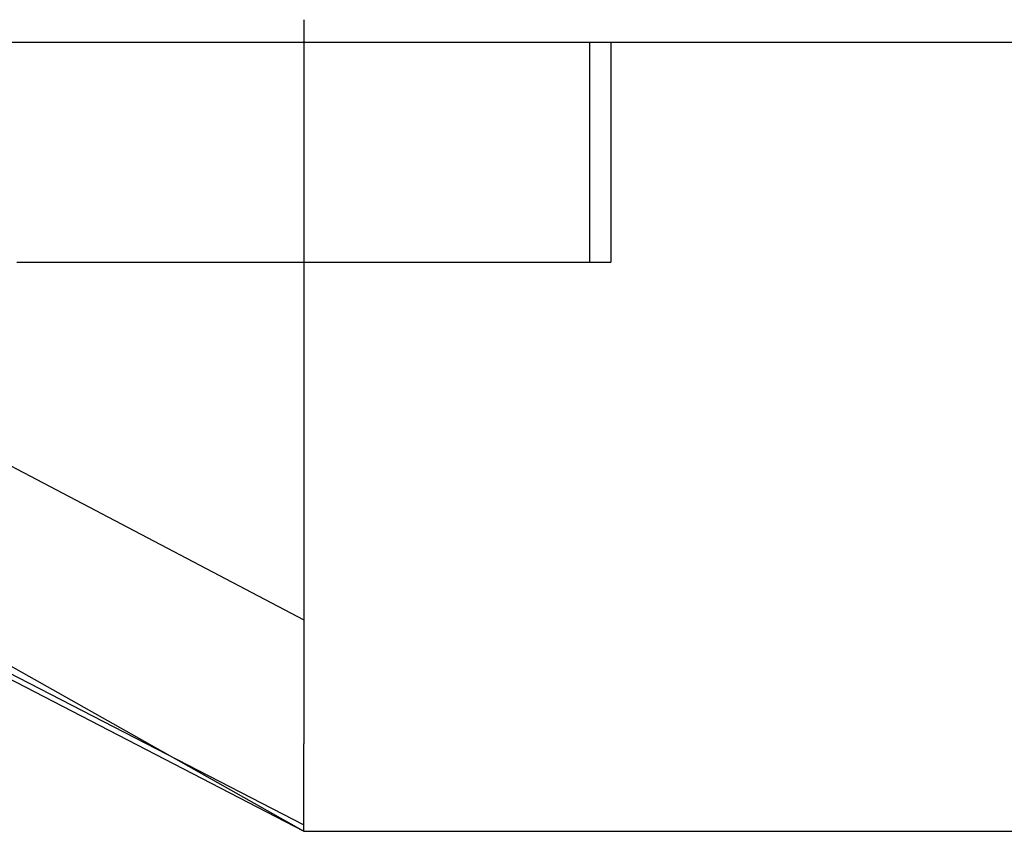
# Model space of a CAD drawing. Extents: x -59 to 285, y -226 to 500.
# Drawn here: x -7 to -3, y -226 to -222 of the extents above; entities that cross this region are included whole.
import ezdxf

# ---------------------------------------------------------------- set-up
doc = ezdxf.new("R2010")
doc.units = 0
doc.header["$LTSCALE"] = 10
doc.linetypes.add('VERDECKT', pattern=[9.525, 6.35, -3.175])
doc.layers.get('0').update_dxf_attribs({"linetype": 'CONTINUOUS'})
doc.layers.add('STEMPEL', color=3, linetype='CONTINUOUS')

# ---------------------------------------------------------------- blocks, each defined once
blk = doc.blocks.new('A$CFDB14D32')
at = {"color": 1, "linetype": 'VERDECKT'}
for p, q in [((-5.9877, -63.8485), (-5.9877, -66.5159)), ((-10.9877, -63.9514), (11.0123, -63.9514)), ((-4.6879, -63.9514), (-4.6879, -64.9514)), ((-4.5906, -63.9514), (-4.5906, -64.9514)), ((-10.808, -64.0498), (-5.9877, -66.5786)), ((-10.808, -65.0253), (-5.9877, -67.5122)), ((-5.9877, -66.5159), (-5.9877, -66.5786)), ((-5.9877, -66.5786), (-5.9877, -67.1429))]:
    blk.add_line(p, q, dxfattribs=at)
at = {"color": 3, "linetype": 'CONTINUOUS'}
for p, q in [((-10.9877, -64.7243), (-5.9877, -67.5414)), ((-10.9877, -64.9514), (-5.9877, -67.5414)), ((-5.9877, -67.1828), (-5.9877, -67.1429)), ((-5.9877, -67.222), (-5.9877, -67.1828)), ((-5.9877, -67.2605), (-5.9877, -67.222)), ((-5.9877, -67.299), (-5.9877, -67.2605)), ((-5.9877, -67.3381), (-5.9877, -67.299)), ((-5.9877, -67.3779), (-5.9877, -67.3381)), ((-5.9877, -67.4182), (-5.9877, -67.3779)), ((-5.9877, -67.459), (-5.9877, -67.4182)), ((-5.9877, -67.5), (-5.9877, -67.459)), ((-5.9877, -67.5414), (-5.9877, -67.5)), ((-5.9877, -67.5414), (6.0123, -67.5414))]:
    blk.add_line(p, q, dxfattribs=at)
at = {"color": 1}
blk.add_polyline3d([(-7.2943, -64.9514, 0), (-7.2767, -64.9514, 0), (-7.2591, -64.9514, 0), (-7.2415, -64.9514, 0), (-7.2239, -64.9514, 0), (-7.2064, -64.9514, 0), (-7.1888, -64.9514, 0), (-7.1713, -64.9514, 0), (-7.1539, -64.9514, 0), (-7.1364, -64.9514, 0), (-7.119, -64.9514, 0), (-7.1016, -64.9514, 0), (-7.0842, -64.9514, 0), (-7.0669, -64.9514, 0), (-7.0496, -64.9514, 0), (-7.0323, -64.9514, 0), (-7.0151, -64.9514, 0), (-6.9978, -64.9514, 0), (-6.9807, -64.9514, 0), (-6.9635, -64.9514, 0), (-6.9464, -64.9514, 0), (-6.9293, -64.9514, 0), (-6.9122, -64.9514, 0), (-6.8952, -64.9514, 0), (-6.8782, -64.9514, 0), (-6.8612, -64.9514, 0), (-6.8443, -64.9514, 0), (-6.8274, -64.9514, 0), (-6.8106, -64.9514, 0), (-6.7938, -64.9514, 0), (-6.777, -64.9514, 0), (-6.7602, -64.9514, 0), (-6.7435, -64.9514, 0), (-6.7268, -64.9514, 0), (-6.7102, -64.9514, 0), (-6.6936, -64.9514, 0), (-6.6771, -64.9514, 0), (-6.6605, -64.9514, 0), (-6.6441, -64.9514, 0), (-6.6276, -64.9514, 0), (-6.6112, -64.9514, 0), (-6.5949, -64.9514, 0), (-6.5786, -64.9514, 0), (-6.5623, -64.9514, 0), (-6.5461, -64.9514, 0), (-6.5299, -64.9514, 0), (-6.5138, -64.9514, 0), (-6.4977, -64.9514, 0), (-6.4816, -64.9514, 0), (-6.4656, -64.9514, 0), (-6.4497, -64.9514, 0), (-6.4337, -64.9514, 0), (-6.4179, -64.9514, 0), (-6.4021, -64.9514, 0), (-6.3863, -64.9514, 0), (-6.3706, -64.9514, 0), (-6.3549, -64.9514, 0), (-6.3393, -64.9514, 0), (-6.3237, -64.9514, 0), (-6.3082, -64.9514, 0), (-6.2927, -64.9514, 0), (-6.2773, -64.9514, 0), (-6.2619, -64.9514, 0), (-6.2466, -64.9514, 0), (-6.2313, -64.9514, 0), (-6.2161, -64.9514, 0), (-6.2009, -64.9514, 0), (-6.1858, -64.9514, 0), (-6.1707, -64.9514, 0), (-6.1557, -64.9514, 0), (-6.1408, -64.9514, 0), (-6.1259, -64.9514, 0), (-6.1111, -64.9514, 0), (-6.0963, -64.9514, 0), (-6.0816, -64.9514, 0), (-6.0669, -64.9514, 0), (-6.0523, -64.9514, 0), (-6.0377, -64.9514, 0), (-6.0232, -64.9514, 0), (-6.0088, -64.9514, 0), (-5.9944, -64.9514, 0), (-5.9801, -64.9514, 0), (-5.9659, -64.9514, 0), (-5.9517, -64.9514, 0), (-5.9375, -64.9514, 0), (-5.9235, -64.9514, 0), (-5.9095, -64.9514, 0), (-5.8955, -64.9514, 0), (-5.8816, -64.9514, 0), (-5.8678, -64.9514, 0), (-5.854, -64.9514, 0), (-5.8403, -64.9514, 0), (-5.8267, -64.9514, 0), (-5.8131, -64.9514, 0), (-5.7996, -64.9514, 0), (-5.7862, -64.9514, 0), (-5.7728, -64.9514, 0), (-5.7595, -64.9514, 0), (-5.7462, -64.9514, 0), (-5.7331, -64.9514, 0), (-5.7199, -64.9514, 0), (-5.7069, -64.9514, 0), (-5.6939, -64.9514, 0), (-5.681, -64.9514, 0), (-5.6681, -64.9514, 0), (-5.6554, -64.9514, 0), (-5.6426, -64.9514, 0), (-5.63, -64.9514, 0), (-5.6174, -64.9514, 0), (-5.6049, -64.9514, 0), (-5.5925, -64.9514, 0), (-5.5801, -64.9514, 0), (-5.5678, -64.9514, 0), (-5.5556, -64.9514, 0), (-5.5434, -64.9514, 0), (-5.5313, -64.9514, 0), (-5.5193, -64.9514, 0), (-5.5073, -64.9514, 0), (-5.4954, -64.9514, 0), (-5.4836, -64.9514, 0), (-5.4719, -64.9514, 0), (-5.4603, -64.9514, 0), (-5.4487, -64.9514, 0), (-5.4371, -64.9514, 0), (-5.4257, -64.9514, 0), (-5.4143, -64.9514, 0), (-5.403, -64.9514, 0), (-5.3918, -64.9514, 0), (-5.3807, -64.9514, 0), (-5.3696, -64.9514, 0), (-5.3586, -64.9514, 0), (-5.3477, -64.9514, 0), (-5.3369, -64.9514, 0), (-5.3261, -64.9514, 0), (-5.3154, -64.9514, 0), (-5.3048, -64.9514, 0), (-5.2943, -64.9514, 0), (-5.2838, -64.9514, 0), (-5.2734, -64.9514, 0), (-5.2631, -64.9514, 0), (-5.2529, -64.9514, 0), (-5.2427, -64.9514, 0), (-5.2327, -64.9514, 0), (-5.2227, -64.9514, 0), (-5.2128, -64.9514, 0), (-5.2029, -64.9514, 0), (-5.1932, -64.9514, 0), (-5.1835, -64.9514, 0), (-5.1739, -64.9514, 0), (-5.1643, -64.9514, 0), (-5.1549, -64.9514, 0), (-5.1455, -64.9514, 0), (-5.1362, -64.9514, 0), (-5.127, -64.9514, 0), (-5.1178, -64.9514, 0), (-5.1088, -64.9514, 0), (-5.0998, -64.9514, 0), (-5.0909, -64.9514, 0), (-5.0821, -64.9514, 0), (-5.0733, -64.9514, 0), (-5.0647, -64.9514, 0), (-5.0561, -64.9514, 0), (-5.0476, -64.9514, 0), (-5.0391, -64.9514, 0), (-5.0308, -64.9514, 0), (-5.0225, -64.9514, 0), (-5.0143, -64.9514, 0), (-5.0062, -64.9514, 0), (-4.9981, -64.9514, 0), (-4.9902, -64.9514, 0), (-4.9823, -64.9514, 0), (-4.9745, -64.9514, 0), (-4.9668, -64.9514, 0), (-4.9591, -64.9514, 0), (-4.9515, -64.9514, 0), (-4.944, -64.9514, 0), (-4.9366, -64.9514, 0), (-4.9293, -64.9514, 0), (-4.9221, -64.9514, 0), (-4.9149, -64.9514, 0), (-4.9078, -64.9514, 0), (-4.9008, -64.9514, 0), (-4.8939, -64.9514, 0), (-4.887, -64.9514, 0), (-4.8803, -64.9514, 0), (-4.8736, -64.9514, 0), (-4.867, -64.9514, 0), (-4.8604, -64.9514, 0), (-4.854, -64.9514, 0), (-4.8476, -64.9514, 0), (-4.8413, -64.9514, 0), (-4.8351, -64.9514, 0), (-4.829, -64.9514, 0), (-4.823, -64.9514, 0), (-4.817, -64.9514, 0), (-4.8111, -64.9514, 0), (-4.8053, -64.9514, 0), (-4.7996, -64.9514, 0), (-4.794, -64.9514, 0), (-4.7884, -64.9514, 0), (-4.7829, -64.9514, 0), (-4.7775, -64.9514, 0), (-4.7722, -64.9514, 0), (-4.767, -64.9514, 0), (-4.7618, -64.9514, 0), (-4.7568, -64.9514, 0), (-4.7518, -64.9514, 0), (-4.7469, -64.9514, 0), (-4.742, -64.9514, 0), (-4.7373, -64.9514, 0), (-4.7326, -64.9514, 0), (-4.728, -64.9514, 0), (-4.7235, -64.9514, 0), (-4.7191, -64.9514, 0), (-4.7147, -64.9514, 0), (-4.7104, -64.9514, 0), (-4.7062, -64.9514, 0), (-4.7021, -64.9514, 0), (-4.6981, -64.9514, 0), (-4.6941, -64.9514, 0), (-4.6902, -64.9514, 0), (-4.6864, -64.9514, 0), (-4.6827, -64.9514, 0), (-4.679, -64.9514, 0), (-4.6754, -64.9514, 0), (-4.6719, -64.9514, 0), (-4.6685, -64.9514, 0), (-4.6652, -64.9514, 0), (-4.6619, -64.9514, 0), (-4.6587, -64.9514, 0), (-4.6556, -64.9514, 0), (-4.6525, -64.9514, 0), (-4.6496, -64.9514, 0), (-4.6467, -64.9514, 0), (-4.6439, -64.9514, 0), (-4.6411, -64.9514, 0), (-4.6385, -64.9514, 0), (-4.6359, -64.9514, 0), (-4.6334, -64.9514, 0), (-4.6309, -64.9514, 0), (-4.6285, -64.9514, 0), (-4.6262, -64.9514, 0), (-4.624, -64.9514, 0), (-4.6219, -64.9514, 0), (-4.6198, -64.9514, 0), (-4.6178, -64.9514, 0), (-4.6159, -64.9514, 0), (-4.614, -64.9514, 0), (-4.6122, -64.9514, 0), (-4.6105, -64.9514, 0), (-4.6089, -64.9514, 0), (-4.6073, -64.9514, 0), (-4.6058, -64.9514, 0), (-4.6044, -64.9514, 0), (-4.603, -64.9514, 0), (-4.6017, -64.9514, 0), (-4.6005, -64.9514, 0), (-4.5994, -64.9514, 0), (-4.5983, -64.9514, 0), (-4.5973, -64.9514, 0), (-4.5964, -64.9514, 0), (-4.5955, -64.9514, 0), (-4.5947, -64.9514, 0), (-4.594, -64.9514, 0), (-4.5933, -64.9514, 0), (-4.5927, -64.9514, 0), (-4.5922, -64.9514, 0), (-4.5918, -64.9514, 0), (-4.5914, -64.9514, 0), (-4.5911, -64.9514, 0), (-4.5909, -64.9514, 0), (-4.5907, -64.9514, 0), (-4.5906, -64.9514, 0), (-4.5906, -64.9514, 0)], dxfattribs=at)

msp = doc.modelspace()

# ---------------------------------------------------------------- block references
at = {"layer": 'STEMPEL'}
msp.add_blockref('A$CFDB14D32', (0, -158.5), dxfattribs=at)

doc.saveas('drawing.dxf')
